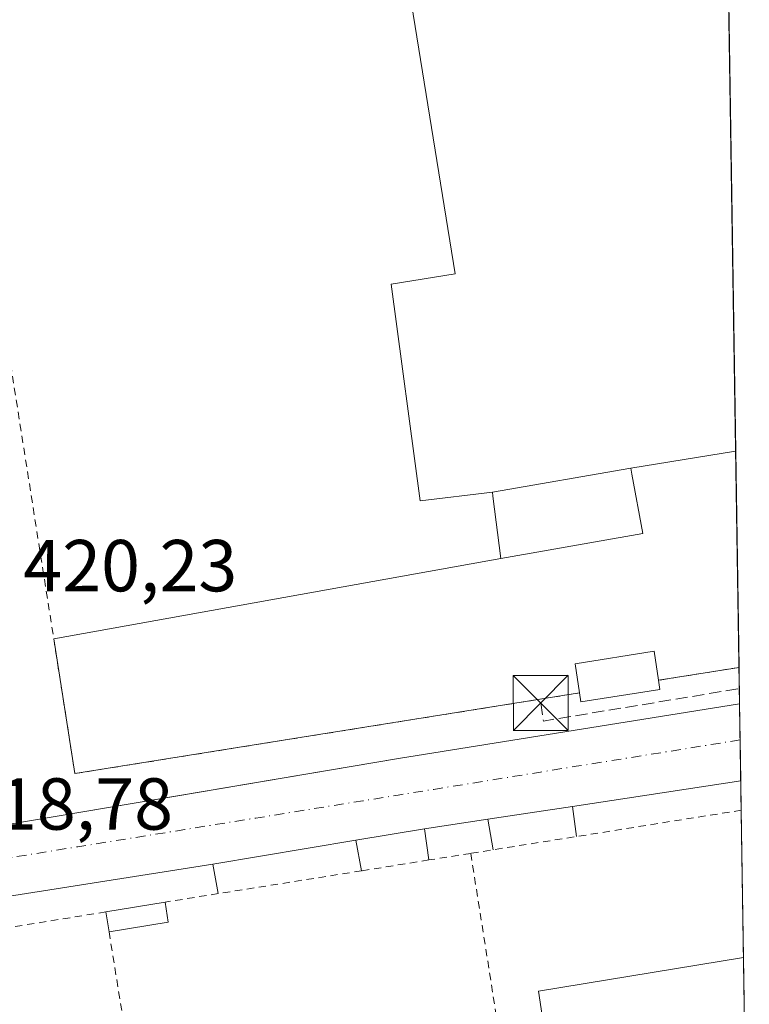
# Model space of a CAD drawing. Units: metres. Extents: x 603828 to 607278, y 4743095 to 4745461.
# Drawn here: x 607169 to 607268, y 4743191 to 4743325 of the extents above; entities that cross this region are included whole.
import ezdxf

# ---------------------------------------------------------------- set-up
doc = ezdxf.new("R2010")
doc.units = ezdxf.units.M
doc.header["$MEASUREMENT"] = 0
for name, pattern in [('DGN Style 2', [1.6480167562047852, 0.988810053722871, -0.6592067024819142]), ('DGN Style 3', [2.307223458686699, 1.648016756204785, -0.6592067024819142]), ('DGN Style 4', [2.6384748266838614, 1.318413404963828, -0.6592067024819142, 0.001648016756204785, -0.6592067024819142])]:
    doc.linetypes.add(name, pattern=pattern)
for name, color, linetype, lineweight in [('Cima', 7, 'Continuous', 0), ('Comarca CxS', 21, 'Continuous', 0), ('Comunidad Autónoma CxS', 142, 'Continuous', 0), ('Conducción de hidrocarburos lineal', 6, 'DGN Style 3', 0), ('Edificación Cxs', 1, 'Continuous', 13), ('Edificación industrial Cxs', 135, 'Continuous', 13), ('Elemento construido', 1, 'Continuous', 0), ('Explanada Cxs', 7, 'Continuous', 0), ('Instalación de energía eléctrica Cxs', 135, 'Continuous', 0), ('Municipio CxS', 4, 'Continuous', 0), ('Núcleo urbano CxS', 7, 'Continuous', 0), ('Provincia CxS', 1, 'Continuous', 0), ('Recinto industrial CxS', 135, 'Continuous', 0), ('Rótulo de punto de cota en terreno', 7, 'Continuous', 0), ('Torre de tendido puntual', 7, 'Continuous', 0), ('Valla', 7, 'DGN Style 2', 0), ('Vía urbana Cxs', 4, 'Continuous', 0), ('Vía urbana eje', 4, 'DGN Style 4', 0)]:
    doc.layers.add(name, color=color, linetype=linetype, lineweight=lineweight)
doc.styles.add('Style-Arial', font='txt')

# ---------------------------------------------------------------- blocks, each defined once
blk = doc.blocks.new('*U32')
at = {"layer": 'Vía urbana Cxs', "color": 4, "linetype": 'Continuous', "lineweight": 0}
blk.add_polyline3d([(607167.2801000001, 4743215.6801, 418.7948000000033), (607184.5154999997, 4743218.580200001, 418.7353000000003), (607186.9508999997, 4743218.99, 418.6913000000059), (607220.5301000001, 4743224.640100001, 418.4413999999961), (607267.0280999999, 4743232.069700001, 418.3996000000043), (607267.1912000002, 4743221.596899999, 418.575800000006), (607244.2701000003, 4743218.120100001, 418.5356999999931), (607232.7100999998, 4743216.370100001, 418.4266999999964), (607224.1001000004, 4743215.0701, 418.3892000000051), (607214.7200999996, 4743213.520099999, 418.3856999999989), (607195.2301000003, 4743210.2401, 418.4847000000009), (607132.0100999996, 4743200.3101, 420.6775000000052)], dxfattribs=at)
blk = doc.blocks.new('5TTEND')
at = {"layer": 'Cima', "color": 7, "linetype": 'Continuous', "lineweight": 0}
for p, q in [((-0.375, 0.3754), (0.375, -0.3746)), ((0.3720000000000001, 0.3784000000000001), (-0.3720000000000001, -0.3776))]:
    blk.add_line(p, q, dxfattribs=at)
at = {"layer": 'Cima', "color": 7, "linetype": 'Continuous', "lineweight": 0, "flags": 128}
blk.add_lwpolyline([(-0.375, -0.3746), (0.375, -0.3746), (0.375, 0.3754), (-0.375, 0.3754), (-0.3720000000000001, -0.3776)], dxfattribs=at)

msp = doc.modelspace()

# ---------------------------------------------------------------- linework, layer by layer
at = {"layer": 'Comarca CxS', "color": 21, "linetype": 'Continuous', "lineweight": 0, "flags": 128}
msp.add_lwpolyline([(604464.2010113283, 4743104.237703065), (603862.9800007897, 4743095.019982535), (603842.4833184396, 4744454.08102717), (603840.1831617857, 4744606.596114858), (603828.0900007887, 4745408.44998251), (604466.3321010427, 4745418.240507324), (605210.2470334267, 4745429.652035334), (605801.4484620974, 4745438.720964279), (607232.3000008152, 4745460.669982511), (607237.149410411, 4745149.468369805), (607242.7809569647, 4744788.07460941), (607250.1714514236, 4744313.803721716), (607252.5977032786, 4744158.103635996), (607264.5978037155, 4743388.020075572), (607268.3500008141, 4743147.229982536), (606669.3933233386, 4743138.046978006), (605152.351476059, 4743114.788197067), (604868.5194693723, 4743110.43657916), (604540.535063773, 4743105.408031363)], close=True, dxfattribs=at)
at = {"layer": 'Comunidad Autónoma CxS', "color": 142, "linetype": 'Continuous', "lineweight": 0, "flags": 128}
msp.add_lwpolyline([(604464.2010113283, 4743104.237703065), (603862.9800007897, 4743095.019982535), (603842.4833184396, 4744454.08102717), (603840.1831617857, 4744606.596114858), (603828.0900007887, 4745408.44998251), (604466.3321010427, 4745418.240507324), (605210.2470334267, 4745429.652035334), (605801.4484620974, 4745438.720964279), (607232.3000008152, 4745460.669982511), (607237.149410411, 4745149.468369805), (607242.7809569647, 4744788.07460941), (607250.1714514236, 4744313.803721716), (607252.5977032786, 4744158.103635996), (607264.5978037155, 4743388.020075572), (607268.3500008141, 4743147.229982536), (606669.3933233386, 4743138.046978006), (605152.351476059, 4743114.788197067), (604868.5194693723, 4743110.43657916), (604540.535063773, 4743105.408031363)], close=True, dxfattribs=at)
at = {"layer": 'Conducción de hidrocarburos lineal', "color": 6, "linetype": 'DGN Style 3', "lineweight": 0, "extrusion": (0.262044391090101, -0.5942047433529606, 0.7604297864201931), "elevation": -2659003.189098792, "flags": 128}
msp.add_lwpolyline([(2469529.513939102, 3114180.212640374), (2469528.846115688, 3114177.053822498), (2469555.065043441, 3114168.192533021)], dxfattribs=at)
at = {"layer": 'Edificación Cxs', "color": 1, "linetype": 'Continuous', "lineweight": 13, "elevation": 421.5467000000062, "flags": 128}
msp.add_lwpolyline([(607256.1700999998, 4743234.050100001), (607245.4001000002, 4743232.350099999), (607245.2100999998, 4743233.5801), (607244.6001000004, 4743237.5601), (607255.3701, 4743239.2501), (607255.9801000003, 4743235.300100001)], close=True, dxfattribs=at)
at = {"layer": 'Edificación Cxs', "color": 1, "linetype": 'Continuous', "lineweight": 13, "extrusion": (0.0322295925232875, 0.005311692450934561, 0.9994663772679346), "elevation": 45182.82925238933, "flags": 128}
msp.add_lwpolyline([(4581334.111780515, -1369666.641166116), (4581334.111780515, -1369674.824395876)], dxfattribs=at)
at = {"layer": 'Edificación Cxs', "color": 1, "linetype": 'Continuous', "lineweight": 13, "extrusion": (-0.02019636327898198, 0.1248502458519597, 0.9919700212309889), "elevation": 580343.1125001207, "flags": 128}
msp.add_lwpolyline([(-1356833.855780199, -4548502.67846345), (-1356833.855780199, -4548499.900800459)], dxfattribs=at)
at = {"layer": 'Edificación Cxs', "color": 1, "linetype": 'Continuous', "lineweight": 13, "extrusion": (-0.01367928273494491, 0.08425194581520046, 0.9963505843076572), "elevation": 391736.247797847, "flags": 128}
msp.add_lwpolyline([(-1359492.492839502, -4567816.561572944), (-1359492.492839502, -4567819.317116272)], dxfattribs=at)
at = {"layer": 'Edificación Cxs', "color": 1, "linetype": 'Continuous', "lineweight": 13, "extrusion": (0.01824472451619087, 0.002984267207356154, 0.9998290974844468), "elevation": 25652.42293294219, "flags": 128}
msp.add_lwpolyline([(4582981.609501335, -1364649.811552295), (4582981.609501334, -1364641.632911734)], dxfattribs=at)
at = {"layer": 'Edificación Cxs', "color": 1, "linetype": 'Continuous', "lineweight": 13}
for points in [[(607255.9800000006, 4743235.300000001, 419.1447000000044), (607255.3700000001, 4743239.25, 418.9680999999982), (607244.5999999996, 4743237.560000001, 420.4193999999989), (607245.2100000001, 4743233.58, 421.4579999999987)], [(607255.9800000006, 4743235.300000001, 419.1447000000044), (607256.1700999998, 4743234.050100001, 419.026199999993), (607245.4001000002, 4743232.350099999, 421.5467000000062), (607245.2100000001, 4743233.58, 421.4579999999987)]]:
    msp.add_polyline3d(points, dxfattribs=at)
msp.add_3dface([(607189.1700999998, 4743202.370100001, 419.663400000005), (607181.1001000004, 4743201.050100001, 419.663400000005), (607180.6601, 4743203.7601, 419.663400000005), (607188.7301000003, 4743205.090100001, 419.663400000005)], dxfattribs=at)
at = {"layer": 'Edificación industrial Cxs', "color": 135, "linetype": 'Continuous', "lineweight": 13, "flags": 128}
for points, elevation in [([(607252.2104000002, 4743264.1801), (607233.3298000004, 4743260.92), (607223.5026000004, 4743259.733700001), (607219.5338000003, 4743289.2612), (607228.2511999998, 4743290.662000001), (607221.8349000001, 4743330.5581), (607241.0437000003, 4743333.647399999), (607238.0100999996, 4743352.5101), (607265.0701000001, 4743356.870100001), (607265.0833000002, 4743356.872300001), (607266.4917000001, 4743266.491900001), (607266.4801000003, 4743266.4901)], 428.878800000006), ([(607233.3298000004, 4743260.92), (607252.2104000002, 4743264.1801), (607252.3562000003, 4743263.378500001), (607253.8300999999, 4743255.300100001), (607234.4801000003, 4743251.890100001), (607233.4018999999, 4743260.3555)], 427.3944999999948), ([(607268.3499999996, 4743147.230000001), (607246.5493000001, 4743146.8959), (607239.6001000004, 4743192.960100001), (607267.5500999996, 4743197.540100001), (607267.5661000004, 4743197.5427)], 430.7991000000038)]:
    msp.add_lwpolyline(points, close=True, dxfattribs=dict(at, elevation=elevation))
at = {"layer": 'Edificación industrial Cxs', "color": 135, "linetype": 'Continuous', "lineweight": 13, "extrusion": (0.0001703123114958179, -0.01092936088334668, 0.9999402582476606), "elevation": -51309.58115782985, "flags": 128}
msp.add_lwpolyline([(607265.0013439938, 4743079.382450884), (607266.4099122691, 4742988.996552384)], dxfattribs=at)
at = {"layer": 'Edificación industrial Cxs', "color": 135, "linetype": 'Continuous', "lineweight": 13, "extrusion": (-0.07726927894921248, 0.05024618902565782, 0.9957433298893179), "elevation": 191827.7145882672, "flags": 128}
msp.add_lwpolyline([(-4307403.92616905, -2067768.017499411), (-4307438.755216615, -2067799.08742258), (-4307457.831742374, -2067778.062880419), (-4307457.842589934, -2067778.051184834)], dxfattribs=at)
at = {"layer": 'Edificación industrial Cxs', "color": 135, "linetype": 'Continuous', "lineweight": 13, "extrusion": (-0.001768698801476731, 0.1135051175863634, 0.993535837293379), "elevation": 537725.423612288, "flags": 128}
msp.add_lwpolyline([(-681095.9780662304, -4702515.990820361), (-681095.9780662304, -4702465.344627142)], dxfattribs=at)
at = {"layer": 'Edificación industrial Cxs', "color": 135, "linetype": 'Continuous', "lineweight": 13}
for points in [[(607234.4800000006, 4743251.890000001, 419.8151999999973), (607233.4018999999, 4743260.3555, 426.4437999999937), (607233.3300999999, 4743260.920100001, 427.3945999999996), (607223.5026000004, 4743259.733700001, 424.1925999999949), (607219.5338000003, 4743289.2612, 424.171199999997), (607228.2511999998, 4743290.662000001, 426.1451999999991), (607221.8349000001, 4743330.5581, 418.6349000000046), (607241.0437000003, 4743333.647399999, 427.0929999999935), (607238.0100999996, 4743352.5101, 425.5111999999936), (607265.0701000001, 4743356.870100001, 428.8779000000068), (607265.0832000002, 4743356.872300001, 428.8788000000059)], [(607234.4800000006, 4743251.890000001, 419.8151999999973), (607253.8300000001, 4743255.300000001, 419.3644000000059), (607252.3562000003, 4743263.378500001, 425.8839000000008), (607252.2100000001, 4743264.180000001, 427.0510999999969), (607266.4800000006, 4743266.49, 427.8882000000012), (607266.4916000003, 4743266.491800001, 427.8907000000036)]]:
    msp.add_polyline3d(points, dxfattribs=at)
at = {"layer": 'Elemento construido', "color": 1, "linetype": 'Continuous', "lineweight": 0, "extrusion": (-0.0164628862588946, 0.09702981547939389, 0.995145310135189), "elevation": 450653.089460778, "flags": 128}
msp.add_lwpolyline([(-1392145.737253877, -4552556.057393271), (-1392122.559500858, -4552556.478054349), (-1392122.376476428, -4552552.330376769)], dxfattribs=at)
at = {"layer": 'Elemento construido', "color": 1, "linetype": 'Continuous', "lineweight": 0, "extrusion": (0.002678394296527579, 0.01426453274915878, 0.9998946691074219), "elevation": 69704.42666786334, "flags": 128}
msp.add_lwpolyline([(607212.2007631061, 4742697.588259209), (607211.4209196597, 4742701.758683524), (607191.9307243953, 4742698.478349771)], dxfattribs=at)
at = {"layer": 'Elemento construido', "color": 1, "linetype": 'Continuous', "lineweight": 0, "extrusion": (-0.007084079782622379, 0.03768730444355106, 0.9992644709472125), "elevation": 174875.5657971065, "flags": 128}
msp.add_lwpolyline([(-1472979.815857261, -4546039.88136261), (-1472979.815857261, -4546035.81849741)], dxfattribs=at)
at = {"layer": 'Elemento construido', "color": 1, "linetype": 'Continuous', "lineweight": 0}
for points in [[(607195.2301000003, 4743210.2401, 418.4847000000009), (607132.0100999996, 4743200.3101, 420.6775000000052), (607130.5500999996, 4743209.790100001, 420.9128000000055), (607144.4401000004, 4743212.600099999, 419.2492000000057), (607147.0000999998, 4743214.0101, 419.0528999999952), (607148.5301000001, 4743216.380100001, 418.9833999999973), (607148.7301000003, 4743220.090100001, 418.9587999999931), (607146.4200999998, 4743233.270099999, 419.0351999999984), (607135.9200999998, 4743300.850099999, 418.8242999999929), (607122.3000999996, 4743384.0601, 418.7580000000016), (607109.6901000004, 4743458.880100001, 418.8451000000059), (607100.9801000003, 4743516.850099999, 418.5982999999979), (607098.0500999996, 4743516.7401, 418.6733999999997), (607096.4401000004, 4743516.130100001, 418.7090999999928)], [(607143.9801000003, 4743368.1801, 419.5617000000057), (607143.6901000004, 4743370.0101, 419.405700000003), (607139.2600999996, 4743369.340100001, 419.0025000000023), (607136.2500999998, 4743367.7401, 418.811600000001), (607135.2801000001, 4743365.1601, 418.8341999999975), (607135.8000999996, 4743362.050100001, 418.9235000000044), (607152.3701, 4743258.2401, 418.9618000000046), (607158.0100999996, 4743225.0101, 418.9804000000004), (607159.1001000004, 4743220.1601, 418.9287999999942), (607160.1201, 4743218.300100001, 418.8781000000017), (607162.2301000003, 4743216.690099999, 418.8506999999955), (607164.4600999998, 4743215.6801, 418.8107000000018), (607167.2801000001, 4743215.6801, 418.7948000000033), (607220.5301000001, 4743224.640100001, 418.4413999999961), (607267.0279999999, 4743232.069700001, 418.3996000000043)], [(607233.4600999998, 4743212.220100001, 418.7592000000004), (607232.7100999998, 4743216.370100001, 418.4266999999964), (607224.1001000004, 4743215.0701, 418.3892000000051), (607224.6901000004, 4743210.8301, 418.4946999999956)]]:
    msp.add_polyline3d(points, dxfattribs=at)
at = {"layer": 'Explanada Cxs', "color": 7, "linetype": 'Continuous', "lineweight": 0, "extrusion": (0.004817182424759468, -0.3091912796423839, 0.9509876693977645), "elevation": -1463244.404034453, "flags": 128}
msp.add_lwpolyline([(681083.6555496359, 4501376.528946264), (681083.6555496358, 4501345.56611258)], dxfattribs=at)
at = {"layer": 'Explanada Cxs', "color": 7, "linetype": 'Continuous', "lineweight": 0, "extrusion": (-0.006770212889074156, -0.001218006862341832, 0.9999763400584636), "elevation": -9468.614787825205, "flags": 128}
msp.add_lwpolyline([(607162.4841398878, 4743232.915653095), (607223.4055264731, 4743243.875561226)], dxfattribs=at)
at = {"layer": 'Explanada Cxs', "color": 7, "linetype": 'Continuous', "lineweight": 0, "extrusion": (-0.03011790385015845, -0.01230457898052667, 0.9994706144773766), "elevation": -76231.21017020913, "flags": 128}
msp.add_lwpolyline([(-4161260.856392518, 2354805.428222428), (-4161276.691663348, 2354737.574005584), (-4161294.758649089, 2354741.846399197)], dxfattribs=at)
at = {"layer": 'Explanada Cxs', "color": 7, "linetype": 'Continuous', "lineweight": 0, "extrusion": (0.07345260263833578, 0.01171794753892706, 0.9972298656133046), "elevation": 100603.4982217337, "flags": 128}
msp.add_lwpolyline([(4588339.397085201, -1343164.751866925), (4588339.397085201, -1343153.611987659)], dxfattribs=at)
at = {"layer": 'Explanada Cxs', "color": 7, "linetype": 'Continuous', "lineweight": 0}
msp.add_polyline3d([(607255.9801000003, 4743235.300100001, 419.1447000000044), (607255.3701, 4743239.2501, 418.9679999999935), (607244.6001000004, 4743237.5601, 420.4192999999942), (607245.2100999998, 4743233.5801, 421.457899999994), (607176.4400000004, 4743222.59, 419.2504000000045), (607173.5599999996, 4743240.930000001, 419.3894), (607234.4801000003, 4743251.890100001, 419.8153000000021), (607253.8300999999, 4743255.300100001, 419.3644000000059), (607252.3562000003, 4743263.378500001, 425.8839000000008), (607252.2100999998, 4743264.1801, 427.0512000000017), (607266.4801000003, 4743266.4901, 427.8883999999962), (607266.4917000001, 4743266.491900001, 427.8908999999985), (607266.9502999998, 4743237.050100001, 418.3160999999964)], close=True, dxfattribs=at)
for points in [[(607234.4800000006, 4743251.890000001, 419.8151999999973), (607253.8300000001, 4743255.300000001, 419.3644000000059), (607252.3562000003, 4743263.378500001, 425.8839000000008), (607252.2100000001, 4743264.180000001, 427.0510999999969), (607266.4800000006, 4743266.49, 427.8882000000012), (607266.4916000003, 4743266.491800001, 427.8907000000036)], [(607255.9800000006, 4743235.300000001, 419.1447000000044), (607255.3700000001, 4743239.25, 418.9680999999982), (607244.5999999996, 4743237.560000001, 420.4193999999989), (607245.2100000001, 4743233.58, 421.4579999999987)]]:
    msp.add_polyline3d(points, dxfattribs=at)
at = {"layer": 'Instalación de energía eléctrica Cxs', "color": 135, "linetype": 'Continuous', "lineweight": 0, "extrusion": (0.01403197771867334, -0.09225970026806089, 0.995636103859111), "elevation": -428671.1491019336, "flags": 128}
msp.add_lwpolyline([(1313559.12893385, 4577973.850167375), (1313559.12893385, 4577972.580352322)], dxfattribs=at)
at = {"layer": 'Instalación de energía eléctrica Cxs', "color": 135, "linetype": 'Continuous', "lineweight": 0, "extrusion": (0.2112606202568024, 0.1027548968174947, 0.9720135706402135), "elevation": 616087.1397022029, "flags": 128}
msp.add_lwpolyline([(3999834.797350807, -2547309.897898315), (3999837.979337027, -2547299.168928935), (3999839.168497355, -2547299.546496713)], dxfattribs=at)
at = {"layer": 'Instalación de energía eléctrica Cxs', "color": 135, "linetype": 'Continuous', "lineweight": 0}
msp.add_polyline3d([(607245.2100000001, 4743233.58, 421.4579999999987), (607244.5999999996, 4743237.560000001, 420.4193999999989), (607255.3700000001, 4743239.25, 418.9680999999982), (607255.9800000006, 4743235.300000001, 419.1447000000044)], dxfattribs=at)
msp.add_polyline3d([(607245.2100000001, 4743233.58, 421.4579999999987), (607244.5999999996, 4743237.560000001, 420.4193999999989), (607255.3700000001, 4743239.25, 418.9680999999982), (607255.9800000006, 4743235.300000001, 419.1447000000044)], dxfattribs=at)
msp.add_polyline3d([(607256.1700999998, 4743234.050100001, 419.026199999993), (607245.4001000002, 4743232.350099999, 421.5467000000062), (607245.2100999998, 4743233.5801, 421.457899999994), (607244.6001000004, 4743237.5601, 420.4192999999942), (607255.3701, 4743239.2501, 418.9679999999935), (607255.9801000003, 4743235.300100001, 419.1447000000044)], close=True, dxfattribs=at)
at = {"layer": 'Municipio CxS', "color": 4, "linetype": 'Continuous', "lineweight": 0, "flags": 128}
msp.add_lwpolyline([(606959.8200000006, 4743338.994000001), (607081.8380000015, 4743358.591999999), (607091.4649999999, 4743360.138000002), (607098.6229999994, 4743361.288000001), (607108.248999999, 4743362.833000001), (607114.2969999998, 4743363.805000001), (607119.234000001, 4743364.596999999), (607121.2079999998, 4743364.914999999), (607138.9810000003, 4743367.772), (607153.7899999997, 4743370.159), (607203.7999999995, 4743378.218000002), (607252.5160000002, 4743386.070000002), (607264.5978037155, 4743388.020075572), (607268.3500008141, 4743147.229982536), (606669.3933233386, 4743138.046978006)], dxfattribs=at)
at = {"layer": 'Núcleo urbano CxS', "color": 7, "linetype": 'Continuous', "lineweight": 0, "extrusion": (0.0001117297818296987, -0.007169975536761786, 0.9999742891531053), "elevation": -33523.01661146752, "flags": 128}
msp.add_lwpolyline([(607265.0326048881, 4743238.436161222), (607266.4410773044, 4743148.053337967)], dxfattribs=at)
at = {"layer": 'Núcleo urbano CxS', "color": 7, "linetype": 'Continuous', "lineweight": 0, "extrusion": (1.412565681394468e-05, -0.0009066565309306912, 0.9999995888871159), "elevation": -3873.686576627821, "flags": 128}
msp.add_lwpolyline([(607266.4856313694, 4743264.929240871), (607266.944331746, 4743235.48752877)], dxfattribs=at)
at = {"layer": 'Núcleo urbano CxS', "color": 7, "linetype": 'Continuous', "lineweight": 0, "extrusion": (-0.0005036123403730187, 0.03232204752144201, 0.9994773792430884), "elevation": 153423.3100370176, "flags": 128}
msp.add_lwpolyline([(-681089.0273130792, -4730713.483407022), (-681089.0273130792, -4730708.499797976)], dxfattribs=at)
at = {"layer": 'Núcleo urbano CxS', "color": 7, "linetype": 'Continuous', "lineweight": 0, "extrusion": (-0.000118980949680632, 0.007635575065688988, 0.9999708414933658), "elevation": 36563.42261505036, "flags": 128}
msp.add_lwpolyline([(607267.0733824893, 4743091.154823187), (607267.1494869271, 4743086.270980815)], dxfattribs=at)
at = {"layer": 'Núcleo urbano CxS', "color": 7, "linetype": 'Continuous', "lineweight": 0, "extrusion": (-0.0001062047212887418, 0.006815026489862582, 0.9999767717974752), "elevation": 32679.13536733514, "flags": 128}
msp.add_lwpolyline([(607267.1450143203, 4743114.624103426), (607267.2321183663, 4743109.034873628)], dxfattribs=at)
at = {"layer": 'Núcleo urbano CxS', "color": 7, "linetype": 'Continuous', "lineweight": 0, "extrusion": (-0.0006496664227460239, 0.04027937335207853, 0.9991882455352961), "elevation": 191077.5917036039, "flags": 128}
msp.add_lwpolyline([(-683681.7381117784, -4728952.67143943), (-683681.7381117784, -4728952.659027742)], dxfattribs=at)
at = {"layer": 'Núcleo urbano CxS', "color": 7, "linetype": 'Continuous', "lineweight": 0, "extrusion": (-0.0006661282213971104, 0.04271587465341221, 0.9990870384134641), "elevation": 202624.4182054501, "flags": 128}
msp.add_lwpolyline([(-681152.0441834513, -4728837.050930806), (-681152.0441834513, -4728833.064607269)], dxfattribs=at)
at = {"layer": 'Núcleo urbano CxS', "color": 7, "linetype": 'Continuous', "lineweight": 0, "extrusion": (-0.0007314413758014018, 0.046936728824121, 0.9988975965937674), "elevation": 222605.1061588392, "flags": 128}
msp.add_lwpolyline([(-681100.7773968842, -4727942.006075448), (-681100.7773968842, -4727921.921899021)], dxfattribs=at)
at = {"layer": 'Núcleo urbano CxS', "color": 7, "linetype": 'Continuous', "lineweight": 0, "extrusion": (3.892147554213476e-05, -0.002497760870509016, 0.9999968798330086), "elevation": -11404.16628266925, "flags": 128}
msp.add_lwpolyline([(607267.5492095961, 4743183.853752702), (607268.3332144879, 4743133.540895756)], dxfattribs=at)
at = {"layer": 'Núcleo urbano CxS', "color": 7, "linetype": 'Continuous', "lineweight": 0}
msp.add_polyline3d([(607050.3942999998, 4743501.8717, 419.1622999999963), (607059.7411000002, 4743511.9681, 419.2989999999991), (607063.8213000001, 4743516.375700001, 419.436400000006), (607063.8416999998, 4743516.3917, 419.436400000006), (607074.6017000005, 4743522.585100001, 419.3583999999973), (607085.7220999999, 4743527.918299999, 419.6489000000002), (607131.2291000001, 4743534.979900001, 419.0516999999964), (607131.3107000003, 4743534.991900001, 419.0537999999942), (607229.4628999997, 4743550.2665, 419.8243999999977), (607229.5734999999, 4743550.274900001, 419.8156000000017), (607230.5894999999, 4743542.098900001, 419.3053999999975), (607230.6139000002, 4743541.898499999, 419.304999999993), (607251.8687000005, 4743386.312100001, 419.7768000000069), (607264.5926999999, 4743388.350500001, 419.8606), (607268.3499999996, 4743147.230000001, 419.4468000000052), (606871.7660999997, 4743141.149700001, 424.741200000004)], dxfattribs=at)
at = {"layer": 'Provincia CxS', "color": 1, "linetype": 'Continuous', "lineweight": 0, "flags": 128}
msp.add_lwpolyline([(604464.2010113283, 4743104.237703065), (603862.9800007897, 4743095.019982535), (603842.4833184396, 4744454.08102717), (603840.1831617857, 4744606.596114858), (603828.0900007887, 4745408.44998251), (604466.3321010427, 4745418.240507324), (605210.2470334267, 4745429.652035334), (605801.4484620974, 4745438.720964279), (607232.3000008152, 4745460.669982511), (607237.149410411, 4745149.468369805), (607242.7809569647, 4744788.07460941), (607250.1714514236, 4744313.803721716), (607252.5977032786, 4744158.103635996), (607264.5978037155, 4743388.020075572), (607268.3500008141, 4743147.229982536), (606669.3933233386, 4743138.046978006), (605152.351476059, 4743114.788197067), (604868.5194693723, 4743110.43657916), (604540.535063773, 4743105.408031363)], close=True, dxfattribs=at)
at = {"layer": 'Recinto industrial CxS', "color": 135, "linetype": 'Continuous', "lineweight": 0, "extrusion": (0.0001703123114958179, -0.01092936088334668, 0.9999402582476606), "elevation": -51309.58115782985, "flags": 128}
msp.add_lwpolyline([(607265.0013439938, 4743079.382450884), (607266.4099122691, 4742988.996552384)], dxfattribs=at)
at = {"layer": 'Recinto industrial CxS', "color": 135, "linetype": 'Continuous', "lineweight": 0, "extrusion": (0.004817182424759468, -0.3091912796423839, 0.9509876693977645), "elevation": -1463244.404034453, "flags": 128}
msp.add_lwpolyline([(681083.6555496359, 4501376.528946264), (681083.6555496358, 4501345.56611258)], dxfattribs=at)
at = {"layer": 'Recinto industrial CxS', "color": 135, "linetype": 'Continuous', "lineweight": 0, "extrusion": (-0.000261464263979874, 0.01675928722173468, 0.9998595190966869), "elevation": 79752.75081177635, "flags": 128}
msp.add_lwpolyline([(-681184.0404552079, -4732515.064859641), (-681184.0404552078, -4732510.083153738)], dxfattribs=at)
at = {"layer": 'Recinto industrial CxS', "color": 135, "linetype": 'Continuous', "lineweight": 0, "extrusion": (-7.9005360441826e-05, 0.00507682206385647, 0.999987109734863), "elevation": 24450.9620817312, "flags": 128}
msp.add_lwpolyline([(607267.0591609543, 4743169.062419766), (607267.1351629138, 4743164.178656829)], dxfattribs=at)
at = {"layer": 'Recinto industrial CxS', "color": 135, "linetype": 'Continuous', "lineweight": 0, "extrusion": (-0.0004218864423104614, 0.02707193470469996, 0.9996333989834345), "elevation": 128570.4099161006, "flags": 128}
msp.add_lwpolyline([(-681102.4024164537, -4731442.361035964), (-681102.4024164538, -4731436.769207355)], dxfattribs=at)
at = {"layer": 'Recinto industrial CxS', "color": 135, "linetype": 'Continuous', "lineweight": 0, "extrusion": (-0.00168129289242389, 0.104240302033606, 0.99455071901143), "elevation": 493830.1527238312, "flags": 128}
msp.add_lwpolyline([(-683681.7381117784, -4706977.352306251), (-683681.7381117784, -4706977.339836689)], dxfattribs=at)
at = {"layer": 'Recinto industrial CxS', "color": 135, "linetype": 'Continuous', "lineweight": 0, "extrusion": (-0.001675677963392563, 0.1074538618010161, 0.994208660034407), "elevation": 509076.0453598192, "flags": 128}
msp.add_lwpolyline([(-681152.0441834513, -4705719.720642995), (-681152.0441834514, -4705715.714759384)], dxfattribs=at)
at = {"layer": 'Recinto industrial CxS', "color": 135, "linetype": 'Continuous', "lineweight": 0, "extrusion": (-0.004493451443148876, 0.2883456129896306, 0.957515856977712), "elevation": 1365358.467583426, "flags": 128}
msp.add_lwpolyline([(-681100.7773968844, -4531973.620997312), (-681100.7773968844, -4531952.66882674)], dxfattribs=at)
at = {"layer": 'Recinto industrial CxS', "color": 135, "linetype": 'Continuous', "lineweight": 0, "extrusion": (-0.001768698801476731, 0.1135051175863634, 0.993535837293379), "elevation": 537725.423612288, "flags": 128}
msp.add_lwpolyline([(-681095.9780662304, -4702515.990820361), (-681095.9780662304, -4702465.344627142)], dxfattribs=at)
at = {"layer": 'Recinto industrial CxS', "color": 135, "linetype": 'Continuous', "lineweight": 0}
msp.add_polyline3d([(607055.7801000001, 4743502.190099999, 418.536500000002), (607063.5701000001, 4743510.840100001, 418.670499999993), (607073.3000999996, 4743517.1801, 418.4910999999993), (607080.3000999996, 4743520.860099999, 418.7268999999943), (607091.3901000004, 4743524.520099999, 418.6704000000027), (607119.8219, 4743530.0239, 418.7776000000013), (607121.9200999998, 4743530.4301, 418.8059000000067), (607209.2301000003, 4743544.2601, 419.4300999999978), (607262.0307, 4743552.7601, 419.534799999994), (607268.3499999996, 4743147.230000001, 430.7991000000038), (606687.4983000001, 4743138.3247, 424.4670000000042)], dxfattribs=at)
at = {"layer": 'Valla', "color": 7, "linetype": 'DGN Style 2', "lineweight": 0, "extrusion": (0.07345344310615716, 0.01171751886405716, 0.9972298087439629), "elevation": 100601.9752797497, "flags": 128}
msp.add_lwpolyline([(4588349.460190056, -1343130.489230221), (4588349.460190056, -1343119.349465143)], dxfattribs=at)
at = {"layer": 'Valla', "color": 7, "linetype": 'DGN Style 2', "lineweight": 0, "extrusion": (-0.157434417923762, 0.9873154377778529, 0.02055797603201687), "elevation": 4587455.811097126, "flags": 128}
msp.add_lwpolyline([(-1346594.622411964, -93909.64563962525), (-1346594.608931465, -93909.64593795354), (-1346571.865404956, -93909.70935309028), (-1346560.403189851, -93909.89411665862), (-1346557.294331575, -93909.92969965779)], dxfattribs=at)
at = {"layer": 'Valla', "color": 7, "linetype": 'DGN Style 2', "lineweight": 0, "extrusion": (-0.005545914783476005, 0.03526934969230069, 0.9993624546687238), "elevation": 164340.8018208117, "flags": 128}
msp.add_lwpolyline([(-1336650.802616957, -4588370.426553311), (-1336650.802616957, -4588304.661255442)], dxfattribs=at)
at = {"layer": 'Valla', "color": 7, "linetype": 'DGN Style 2', "lineweight": 0, "extrusion": (0.003036862678881661, 0.2422737366160858, 0.9702031818187101), "elevation": 1151404.553351076, "flags": 128}
msp.add_lwpolyline([(-547682.332016266, -4608791.821884114), (-547668.191831876, -4608789.278679865), (-547668.4167027982, -4608788.87957592)], dxfattribs=at)
at = {"layer": 'Valla', "color": 7, "linetype": 'DGN Style 2', "lineweight": 0, "extrusion": (-0.9385987976328741, -0.1357195237429367, 0.3171947476821043), "elevation": -1213511.323009561, "flags": 128}
msp.add_lwpolyline([(-4607485.051606177, 406321.343592713), (-4607429.340002049, 406323.9465060569), (-4607429.336975686, 406323.9464006117)], dxfattribs=at)
at = {"layer": 'Valla', "color": 7, "linetype": 'DGN Style 2', "lineweight": 0}
for points in [[(607153.3400999998, 4743369.530099999, 419.1970000000001), (607173.5601000005, 4743240.9301, 419.3894), (607176.4401000004, 4743222.590100001, 419.2504000000045), (607245.2100999998, 4743233.5801, 421.457899999994)], [(607230.3901000004, 4743211.7301, 418.7235999999975), (607224.6901000004, 4743210.8301, 418.4946999999956), (607215.5000999998, 4743209.350099999, 418.4431000000041), (607195.9801000003, 4743206.2501, 418.6404999999941), (607188.7301000003, 4743205.090100001, 419.1609000000026)]]:
    msp.add_polyline3d(points, dxfattribs=at)
at = {"layer": 'Vía urbana Cxs', "color": 4, "linetype": 'Continuous', "lineweight": 0, "extrusion": (-0.0002619192886831125, 0.01681807675598206, 0.999858531839638), "elevation": 80031.32648141409, "flags": 128}
msp.add_lwpolyline([(-681054.0041545841, -4732524.095616561), (-681054.0041545841, -4732513.620064648)], dxfattribs=at)
at = {"layer": 'Vía urbana Cxs', "color": 4, "linetype": 'Continuous', "lineweight": 0, "extrusion": (-0.001710136711195985, -0.0002594041845840932, 0.9999985040698302), "elevation": -1850.346273810645, "flags": 128}
msp.add_lwpolyline([(607267.0189241904, 4743221.276499375), (607244.0978891309, 4743217.799699258)], dxfattribs=at)
at = {"layer": 'Vía urbana Cxs', "color": 4, "linetype": 'Continuous', "lineweight": 0, "extrusion": (-0.009217419114548004, -0.001395370540639588, 0.9999565451187972), "elevation": -11797.25426245405, "flags": 128}
msp.add_lwpolyline([(607222.3313404672, 4743206.276212296), (607210.770826852, 4743204.526210593)], dxfattribs=at)
at = {"layer": 'Vía urbana Cxs', "color": 4, "linetype": 'Continuous', "lineweight": 0, "extrusion": (-0.004258283611840065, -0.0006429464226491049, 0.9999907267772932), "elevation": -5216.980275162505, "flags": 128}
msp.add_lwpolyline([(607228.9863836068, 4743213.99623644), (607220.3763019845, 4743212.696236171)], dxfattribs=at)
at = {"layer": 'Vía urbana Cxs', "color": 4, "linetype": 'Continuous', "lineweight": 0, "extrusion": (-0.0003632163270306842, -6.001975555683979e-05, 0.9999999322357621), "elevation": -86.85114473557562, "flags": 128}
msp.add_lwpolyline([(607224.2120114339, 4743215.073430626), (607214.8320107805, 4743213.523430622)], dxfattribs=at)
at = {"layer": 'Vía urbana Cxs', "color": 4, "linetype": 'Continuous', "lineweight": 0, "extrusion": (0.004939565826873583, 0.0008312866038486909, 0.9999874547473204), "elevation": 7360.727390679366, "flags": 128}
msp.add_lwpolyline([(607205.2455950077, 4743209.040093671), (607185.7553437642, 4743205.760092538)], dxfattribs=at)
at = {"layer": 'Vía urbana Cxs', "color": 4, "linetype": 'Continuous', "lineweight": 0}
for points in [[(607195.2301000003, 4743210.2401, 418.4847000000009), (607132.0100999996, 4743200.3101, 420.6775000000052), (607131.2801000001, 4743205.050100001, 420.7422999999981), (607130.5500999996, 4743209.790100001, 420.9128000000055), (607144.4401000004, 4743212.600099999, 419.2492000000057), (607147.0000999998, 4743214.0101, 419.0528999999952), (607148.5301000001, 4743216.380100001, 418.9833999999973), (607148.7301000003, 4743220.090100001, 418.9587999999931), (607148.3386000004, 4743222.3237, 418.9560999999958), (607146.4200999998, 4743233.270099999, 419.0351999999984), (607135.9200999998, 4743300.850099999, 418.8242999999929), (607126.1288999999, 4743360.6687, 418.8436999999976), (607123.6967000002, 4743375.527899999, 418.7690000000002), (607122.3000999996, 4743384.0601, 418.7580000000016), (607120.5056999996, 4743394.7073, 418.9232999999949), (607119.3635, 4743401.484300001, 418.857799999998), (607112.8976999996, 4743439.847899999, 418.732999999993), (607111.1689999999, 4743450.1054, 418.8641000000061), (607109.6901000004, 4743458.880100001, 418.8451000000059), (607101.5975000003, 4743512.740900001, 418.6698000000033), (607100.9801000003, 4743516.850099999, 418.5982999999979), (607098.0500999996, 4743516.7401, 418.6733999999997), (607096.4401000004, 4743516.130100001, 418.7090999999928)], [(607136.2500999998, 4743367.7401, 418.811600000001), (607135.2801000001, 4743365.1601, 418.8341999999975), (607135.8000999996, 4743362.050100001, 418.9235000000044), (607152.3701, 4743258.2401, 418.9618000000046), (607158.0100999996, 4743225.0101, 418.9804000000004), (607158.5308999997, 4743222.692600001, 418.9906000000047), (607159.1001000004, 4743220.1601, 418.9287999999942), (607160.1201, 4743218.300100001, 418.8781000000017), (607162.2301000003, 4743216.690099999, 418.8506999999955), (607164.4600999998, 4743215.6801, 418.8107000000018), (607167.2801000001, 4743215.6801, 418.7948000000033), (607184.5154999997, 4743218.580200001, 418.7353000000003), (607186.9508999997, 4743218.99, 418.6913000000059), (607220.5301000001, 4743224.640100001, 418.4413999999961), (607267.0279999999, 4743232.069700001, 418.3996000000043)]]:
    msp.add_polyline3d(points, dxfattribs=at)
at = {"layer": 'Vía urbana eje', "color": 4, "linetype": 'DGN Style 4', "lineweight": 0, "extrusion": (0.159198265979488, -0.987094618310016, 0.01732416267899524), "elevation": -4585330.908044036, "flags": 128}
msp.add_lwpolyline([(1354746.946553796, 79867.42909019558), (1354743.964337229, 79867.4376702157), (1354739.042144041, 79867.42733709437), (1354734.139695708, 79867.41164960066), (1354729.214318077, 79867.39427542174), (1354724.313461964, 79867.73010622337), (1354719.401141204, 79867.82293003047), (1354714.477355794, 79867.54336626266), (1354709.576499683, 79867.36897364736), (1354704.651122052, 79867.30110704721), (1354699.75026594, 79867.33748279617), (1354694.83794518, 79867.37061556273), (1354689.914159769, 79867.36431077954), (1354685.013303658, 79867.37019110577), (1354680.089518249, 79867.38358336614), (1354670.274749154, 79867.43842302618), (1354665.350963744, 79867.47681153467), (1354660.450107633, 79867.52358572285), (1354655.526322223, 79867.5721727006), (1354650.622281668, 79867.62230427041), (1354645.711553129, 79867.68220407651), (1354640.789359941, 79867.7887534115), (1354635.886911608, 79867.85335386675)], dxfattribs=at)

# ---------------------------------------------------------------- block references
at = {"layer": 'Torre de tendido puntual', "color": 7, "linetype": 'Continuous', "lineweight": 0, "xscale": 10, "yscale": 10, "zscale": 10}
msp.add_blockref('5TTEND', (607239.9283999996, 4743232.217, 426.1744999999937), dxfattribs=at)
at = {"layer": 'Vía urbana Cxs', "color": 4, "linetype": 'Continuous', "lineweight": 0}
msp.add_blockref('*U32', (0, 0), dxfattribs=at)

# ---------------------------------------------------------------- texts
at = {"layer": 'Rótulo de punto de cota en terreno', "color": 7, "linetype": 'Continuous', "lineweight": 0, "style": 'Style-Arial'}
for s, p in [('420,23', (607169.4096999997, 4743247.409700001)), ('418,78', (607160.6578000003, 4743214.957800001))]:
    msp.add_text(s, height=7.000000000000002, dxfattribs=at).set_placement(p)

doc.saveas('drawing.dxf')
